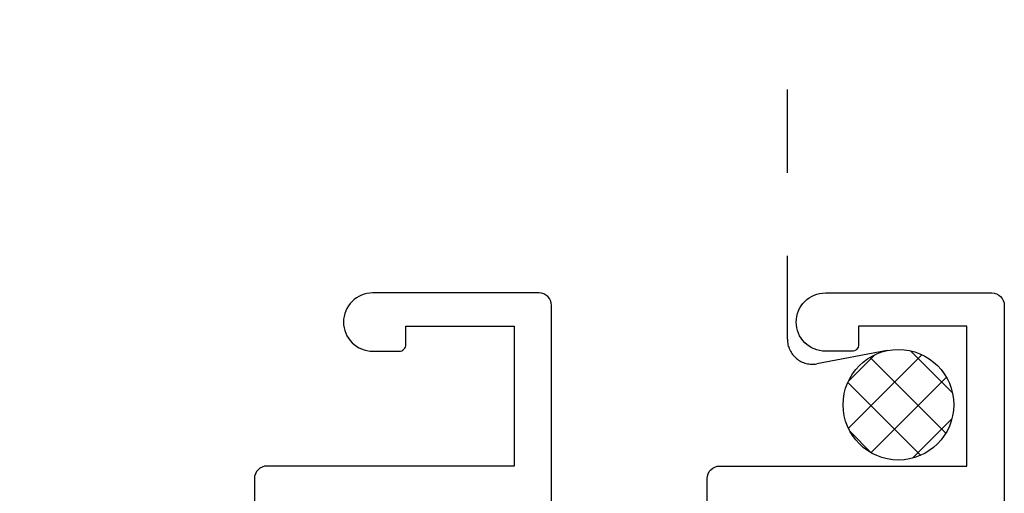
# Model space of a CAD drawing. Units: inches. Extents: x -0.1 to 24.9, y -0.1 to 32.4.
# Drawn here: x 14.9 to 16.1, y 4.6 to 5.2 of the extents above; entities that cross this region are included whole.
import ezdxf

# ---------------------------------------------------------------- set-up
doc = ezdxf.new("R2010")
doc.units = ezdxf.units.IN
doc.header["$MEASUREMENT"] = 0
doc.linetypes.add('DASHED2', pattern=[0.375, 0.25, -0.125])
doc.layers.add('WINTECH_DESIGN', color=3, linetype='Continuous', lineweight=25)
doc.styles.add('SIMPLEX', font='SIMPLEX')

# ---------------------------------------------------------------- blocks, each defined once
blk = doc.blocks.new('*X389')
at = {"color": 0}
for p, q in [((10.707, 13.4222), (10.7572, 13.4724)), ((10.7148, 13.3735), (10.8059, 13.4646)), ((10.8319, 13.3794), (10.7436, 13.4678)), ((10.8317, 13.4362), (10.8003, 13.4676)), ((10.8048, 13.35), (10.7141, 13.4407)), ((10.7448, 13.3469), (10.8325, 13.4346)), ((10.7548, 13.3434), (10.7075, 13.3907)), ((10.804, 13.3496), (10.8298, 13.3754))]:
    blk.add_line(p, q, dxfattribs=at)
blk = doc.blocks.new('*U382')
blk.add_point((1.81, 0))
at = {"layer": 'WINTECH_DESIGN', "color": 7}
blk.add_lwpolyline([(0.905, -0.215), (0.905, -0.015, -0.414214), (0.92, 0), (1.795, 0, -0.414214), (1.81, -0.015), (1.81, -0.03, -0.414214), (1.795, -0.045), (1.74, -0.045), (1.74, -0.517, -0.414214), (1.725, -0.532), (1.71, -0.532, -0.414214), (1.695, -0.517), (1.695, -0.357), (1.128, -0.357, -0.414214), (1.113, -0.342), (1.113, -0.045), (0.945, -0.045), (0.945, -0.175), (0.967, -0.175, -0.414214), (0.975, -0.183), (0.975, -0.215, -0.414214), (0.94, -0.25), (0.94, -0.25, -0.414214)], format="xyb", close=True, dxfattribs=at)
blk.add_lwpolyline([(1.158, -0.0436), (1.695, -0.0436), (1.695, -0.3106), (1.158, -0.3106), (1.158, -0.0436)], dxfattribs=at)
at = {"layer": 'WINTECH_DESIGN', "color": 6, "style": 'SIMPLEX'}
blk.add_attdef('E753', (1.4471, -0.2801), '', height=0.063, dxfattribs=at)
blk = doc.blocks.new('E752')
at = {"layer": 'WINTECH_DESIGN', "color": 7}
blk.add_lwpolyline([(0, -1.018), (0, -0.015, -0.414214), (0.015, 0), (0.82, 0, -0.414214), (0.835, -0.015), (0.835, -0.215, -0.414214), (0.8, -0.25, -0.414214), (0.765, -0.215), (0.765, -0.183, -0.414214), (0.773, -0.175), (0.795, -0.175), (0.795, -0.045), (0.627, -0.045), (0.627, -0.342, -0.414214), (0.612, -0.357), (0.11, -0.357, 0.414214), (0.06, -0.407), (0.06, -1.36, -0.414214)], format="xyb", dxfattribs=at)
at = {"layer": 'WINTECH_DESIGN', "color": 6, "style": 'SIMPLEX'}
blk.add_attdef('E752', (0.0711, -0.2832), '', height=0.063, dxfattribs=at)
blk = doc.blocks.new('320I_POSILL')
at = {"layer": 'WINTECH_DESIGN', "color": 251, "linetype": 'DASHED2', "ltscale": 0.25}
blk.add_lwpolyline([(5.0284, 1.8757), (4.9439, 1.8599, -0.469468), (4.9084, 1.8894), (4.9084, 4.562)], format="xyb", dxfattribs=at)
at = {"layer": 'WINTECH_DESIGN', "color": 251}
blk.add_circle((5.0418, 1.8107), 0.0664, dxfattribs=at)
at = {"layer": 'WINTECH_DESIGN', "xscale": -1, "rotation": 270}
blk.add_blockref('E752', (4.625, 1.11), dxfattribs=at)
at = {"layer": 'WINTECH_DESIGN', "rotation": 270}
blk.add_blockref('*U382', (5.169, 2.85), dxfattribs=at).add_auto_attribs({'E753': 'E753'})
at = {"layer": 'WINTECH_DESIGN', "color": 251, "extrusion": (0, 0, -1), "zscale": -1}
blk.add_blockref('*X389', (-15.8136, -11.597), dxfattribs=at)
at = {"layer": 'WINTECH_DESIGN', "color": 6, "style": 'SIMPLEX'}
blk.add_attdef('E729', (1.4267, 3.3658), '', height=0.07, dxfattribs=at)

msp = doc.modelspace()

# ---------------------------------------------------------------- block references
at = {"layer": 'WINTECH_DESIGN'}
msp.add_blockref('320I_POSILL', (10.8962, 2.9005), dxfattribs=at)

doc.saveas('drawing.dxf')
